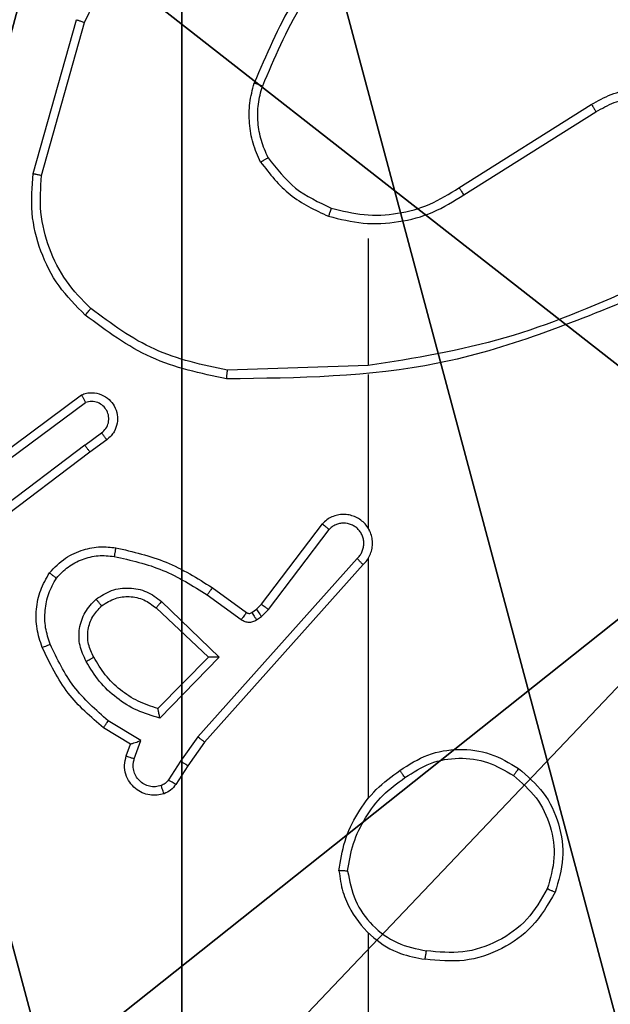
# Model space of a CAD drawing. Units: centimetres. Extents: x -349 to 301, y -287 to 288.
# Drawn here: x -61 to -60, y -38 to -36 of the extents above; entities that cross this region are included whole.
import ezdxf

# ---------------------------------------------------------------- set-up
doc = ezdxf.new("R2010")
doc.units = ezdxf.units.CM
doc.header["$LTSCALE"] = 2.54
doc.layers.get('0').update_dxf_attribs({"true_color": 0xff5454})
doc.layers.add('VP-EQ', color=7, linetype='Continuous', true_color=0x8a3492)

# ---------------------------------------------------------------- blocks, each defined once
blk = doc.blocks.new('Grupuj_203')
at = {"color": 0}
mesh = blk.add_polyface(dxfattribs=at)
corners = [(0.2886, 0, 1.5), (0, 25.7902, 1.5), (0, 0.8098, 1.5), (0.2886, 26.6, 1.5), (9.3114, 0, 1.5), (9.3114, 26.6, 1.5), (9.6, 0.8098, 1.5), (9.6, 25.7902, 1.5)]
mesh.append_faces([[corners[k] for k in face] for face in [(0, 1, 2), (5, 6, 7)]], dxfattribs={"vtx0": -1, "color": 0})
mesh.append_faces([[corners[k] for k in face] for face in [(1, 0, 3), (3, 4, 5)]], dxfattribs={"vtx0": -1, "vtx1": -1, "color": 0})
mesh.append_faces([[corners[k] for k in face] for face in [(3, 0, 4), (5, 4, 6)]], dxfattribs={"vtx0": -1, "vtx2": -1, "color": 0})
mesh = blk.add_polyface(dxfattribs=at)
corners = [(0, 25.7902), (0.2886, 0), (0, 0.8098), (0.2886, 26.6), (9.3114, 0), (9.3114, 26.6), (9.6, 25.7902), (9.6, 0.8098)]
mesh.append_faces([[corners[k] for k in face] for face in [(0, 1, 2), (4, 6, 7)]], dxfattribs={"vtx0": -1, "color": 0})
mesh.append_faces([[corners[k] for k in face] for face in [(1, 3, 4)]], dxfattribs={"vtx0": -1, "vtx1": -1, "color": 0})
mesh.append_faces([[corners[k] for k in face] for face in [(1, 0, 3), (4, 3, 5), (4, 5, 6)]], dxfattribs={"vtx0": -1, "vtx2": -1, "color": 0})
blk = doc.blocks.new('3DGeom_3912_Defintion_1')
at = {"color": 18, "true_color": 0x030303, "yscale": 0.3564000000000001, "rotation": 360}
blk.add_blockref('Grupuj_203', (-4.7217, -4.7842, -0.4824), dxfattribs=at)
blk = doc.blocks.new('Grupuj_89')
at = {"color": 0}
for centre in [(2.187, 2.187), (2.187, 2.187, 9.3756), (2.187, 2.187), (2.187, 2.187, 9.3756), (2.187, 2.187), (2.187, 2.187, 9.3756), (2.187, 2.187), (2.187, 2.187, 9.3756), (2.187, 2.187), (2.187, 2.187, 9.3756), (2.187, 2.187), (2.187, 2.187, 9.3756), (2.187, 2.187), (2.187, 2.187, 9.3756), (2.187, 2.187), (2.187, 2.187, 9.3756), (2.187, 2.187), (2.187, 2.187, 9.3756), (2.187, 2.187), (2.187, 2.187, 9.3756), (2.187, 2.187), (2.187, 2.187, 9.3756), (2.187, 2.187), (2.187, 2.187, 9.3756), (2.187, 2.187), (2.187, 2.187, 9.3756)]:
    blk.add_circle(centre, 2.9088, dxfattribs=at)
mesh = blk.add_polyface(dxfattribs=at)
corners = [(-0.332, 3.6414), (-0.332, 0.7327), (-0.7217, 2.187), (0.7327, 4.7061), (0.7327, -0.332), (2.187, -0.7217), (2.187, 5.0958), (3.6414, 4.7061), (3.6414, -0.332), (4.7061, 3.6414), (4.7061, 0.7327), (5.0958, 2.187)]
mesh.append_faces([[corners[k] for k in face] for face in [(0, 1, 2), (10, 9, 11)]], dxfattribs={"vtx0": -1, "color": 0})
mesh.append_faces([[corners[k] for k in face] for face in [(1, 3, 4), (4, 3, 5), (5, 7, 8), (8, 9, 10)]], dxfattribs={"vtx0": -1, "vtx1": -1, "color": 0})
mesh.append_faces([[corners[k] for k in face] for face in [(1, 0, 3), (5, 3, 6), (5, 6, 7), (8, 7, 9)]], dxfattribs={"vtx0": -1, "vtx2": -1, "color": 0})
mesh = blk.add_polyface(dxfattribs=at)
corners = [(-0.332, 0.7327, 9.3756), (-0.332, 3.6414, 9.3756), (-0.7217, 2.187, 9.3756), (0.7327, -0.332, 9.3756), (0.7327, 4.7061, 9.3756), (2.187, -0.7217, 9.3756), (2.187, 5.0958, 9.3756), (3.6414, -0.332, 9.3756), (3.6414, 4.7061, 9.3756), (4.7061, 0.7327, 9.3756), (4.7061, 3.6414, 9.3756), (5.0958, 2.187, 9.3756)]
mesh.append_faces([[corners[k] for k in face] for face in [(0, 1, 2), (10, 9, 11)]], dxfattribs={"vtx0": -1, "color": 0})
mesh.append_faces([[corners[k] for k in face] for face in [(1, 3, 4), (4, 5, 6), (6, 7, 8), (8, 9, 10)]], dxfattribs={"vtx0": -1, "vtx1": -1, "color": 0})
mesh.append_faces([[corners[k] for k in face] for face in [(1, 0, 3), (4, 3, 5), (6, 5, 7), (8, 7, 9)]], dxfattribs={"vtx0": -1, "vtx2": -1, "color": 0})
blk = doc.blocks.new('Grupuj_82')
at = {"color": 0}
mesh = blk.add_polyface(dxfattribs=at)
corners = [(9.2052, 0, 0.5), (0.8825, 6.5, 0.5), (0.8825, 0, 0.5), (9.2052, 6.5, 0.5)]
mesh.append_faces([[corners[k] for k in face] for face in [(0, 1, 2), (1, 0, 3)]], dxfattribs={"vtx0": -1, "color": 0})
mesh = blk.add_polyface(dxfattribs=at)
corners = [(9.1365, 6.5), (0.9511, 0), (0.9511, 6.5), (9.1365, 0)]
mesh.append_faces([[corners[k] for k in face] for face in [(0, 1, 2), (1, 0, 3)]], dxfattribs={"vtx0": -1, "color": 0})
blk = doc.blocks.new('Grupuj_50')
at = {"color": 0}
for name, p in [('Grupuj_82', (0, 0, 9.5033)), ('Grupuj_89', (2.9313, 1.0733, 0.2))]:
    blk.add_blockref(name, p, dxfattribs=at)
blk = doc.blocks.new('Grupuj_52')
at = {"color": 59, "true_color": 0x614a34}
mesh = blk.add_polyface(dxfattribs=at)
corners = [(9, 0, 129.8493), (4.95, 0.2576, 129.8493), (4.95, 0, 129.8493), (8.7424, 4.0502, 129.8493), (9, 4.0502, 129.8493), (0, 0, 129.8493), (0.2576, 4.05, 129.8493), (0, 4.05, 129.8493), (4.05, 0, 129.8493), (0.2576, 4.95, 129.8493), (4.0498, 8.7424, 129.8493), (4.05, 0.2576, 129.8493), (4.9498, 8.7424, 129.8493), (4.9498, 9, 129.8493), (9, 9, 129.8493), (8.7424, 4.9502, 129.8493), (9, 4.9502, 129.8493), (0, 9, 129.8493), (0, 4.95, 129.8493), (4.0498, 9, 129.8493)]
mesh.append_faces([[corners[k] for k in face] for face in [(0, 1, 2), (3, 0, 4), (5, 6, 7), (14, 15, 16), (9, 17, 18)]], dxfattribs={"vtx0": -1, "color": 59})
mesh.append_faces([[corners[k] for k in face] for face in [(6, 8, 9), (10, 11, 12), (12, 1, 13), (13, 1, 14), (15, 1, 3), (17, 9, 19), (19, 9, 10)]], dxfattribs={"vtx0": -1, "vtx1": -1, "color": 59})
mesh.append_faces([[corners[k] for k in face] for face in [(1, 0, 3), (9, 8, 10), (14, 1, 15)]], dxfattribs={"vtx0": -1, "vtx1": -1, "vtx2": -1, "color": 59})
mesh.append_faces([[corners[k] for k in face] for face in [(6, 5, 8), (10, 8, 11), (12, 11, 1)]], dxfattribs={"vtx0": -1, "vtx2": -1, "color": 59})
blk = doc.blocks.new('Grupuj_53')
at = {"color": 0, "extrusion": (8.93165e-17, -4.44089e-16, -1)}
blk.add_blockref('3DGeom_3912_Defintion_1', (-5.259, 4.7842, -139.5709), dxfattribs=at)
at = {"color": 0}
blk.add_blockref('Grupuj_52', (0.6807, 0.3, 9.804), dxfattribs=at)
at = {"color": 254, "true_color": 0xe2e2e2}
blk.add_blockref('Grupuj_50', (0, 1.4052, -0.2), dxfattribs=at)
blk = doc.blocks.new('Grupuj_1')
at = {"color": 0}
blk.add_blockref('Grupuj_53', (81.7683, 94.5682, 0.353), dxfattribs=at)
blk = doc.blocks.new('wd1433')
at = {"color": 7, "linetype": 'Continuous', "lineweight": 25}
for p, q in [((1553.2149, 878.7692), (1553.3147, 879.1244)), ((1553.2343, 878.765), (1553.3336, 879.1181)), ((1554.1985, 878.7365), (1554.5043, 878.9289)), ((1554.2097, 878.72), (1554.5151, 878.912)), ((1553.9891, 878.6197), (1553.9891, 878.326)), ((1553.9891, 878.3263), (1553.6636, 878.3153)), ((1553.9891, 878.3059), (1553.9891, 877.9504)), ((1553.096, 878.0884), (1553.3262, 878.2587)), ((1553.1085, 878.0727), (1553.3359, 878.241)), ((1553.3341, 878.1424), (1553.373, 878.171)), ((1553.3849, 878.1549), (1553.3461, 878.1265)), ((1553.3341, 878.1424), (1553.0343, 877.9164)), ((1553.3461, 878.1265), (1553.0475, 877.9012)), ((1553.7427, 877.7753), (1553.883, 877.9611)), ((1553.7587, 877.7631), (1553.8983, 877.948)), ((1553.963, 877.8808), (1553.5951, 877.4694)), ((1553.9891, 877.8813), (1553.9891, 877.3272)), ((1553.9772, 877.8668), (1553.6108, 877.4572)), ((1553.6286, 877.8137), (1553.7075, 877.7562)), ((1553.6168, 877.7973), (1553.6957, 877.7399)), ((1553.4988, 877.7667), (1553.6198, 877.6531)), ((1553.5114, 877.782), (1553.6448, 877.6535)), ((1553.7307, 877.7637), (1553.7427, 877.7753)), ((1553.7197, 877.7561), (1553.7307, 877.7637)), ((1553.731, 877.7395), (1553.742, 877.7471)), ((1553.742, 877.7471), (1553.7587, 877.7631)), ((1553.6198, 877.6531), (1553.5031, 877.5346)), ((1553.6448, 877.6535), (1553.5075, 877.5128)), ((1553.4638, 877.4609), (1553.3883, 877.5064)), ((1553.4395, 877.4525), (1553.3773, 877.49)), ((1553.5951, 877.4694), (1553.5552, 877.4135)), ((1553.4298, 877.4255), (1553.4395, 877.4525)), ((1553.4485, 877.4186), (1553.4638, 877.4609)), ((1553.6108, 877.4572), (1553.5719, 877.4026)), ((1553.5552, 877.4135), (1553.5273, 877.37)), ((1553.5719, 877.4026), (1553.5442, 877.3595)), ((1553.9891, 877.0169), (1553.9891, 875.4197))]:
    blk.add_line(p, q, dxfattribs=at)
for points, knots in [([(1553.3336, 879.1181), (1553.3896, 879.2349), (1553.5016, 879.4686), (1553.6955, 879.6406), (1553.7925, 879.7266)], [0, 0, 0, 0, 0.499996, 1, 1, 1, 1]), ([(1553.9369, 879.337), (1553.8939, 879.2817), (1553.8079, 879.1711), (1553.7529, 879.0422), (1553.7253, 878.9778)], [0, 0, 0, 0, 0.499994, 1, 1, 1, 1]), ([(1553.9522, 879.3239), (1553.9103, 879.2702), (1553.8258, 879.1616), (1553.7716, 879.0351), (1553.7443, 878.9711)], [0, 0, 0, 0, 0.494662, 1, 1, 1, 1]), ([(1553.3147, 879.1244), (1553.3149, 879.1243), (1553.3153, 879.1242), (1553.3182, 879.1233), (1553.3216, 879.1221), (1553.325, 879.121), (1553.3291, 879.1196), (1553.332, 879.1186), (1553.3336, 879.1181)], [0, 0, 0, 0, 0.200796, 0.434078, 0.562988, 0.700686, 0.846019, 1, 1, 1, 1]), ([(1553.7403, 878.7959), (1553.7339, 878.8102), (1553.7211, 878.8387), (1553.7134, 878.8852), (1553.7134, 878.9324), (1553.7214, 878.9627), (1553.7253, 878.9778)], [0, 0, 0, 0, 0.2499614, 0.5000012, 0.7500483, 1, 1, 1, 1]), ([(1553.7443, 878.9711), (1553.7441, 878.9712), (1553.7437, 878.9713), (1553.7412, 878.9722), (1553.7379, 878.9734), (1553.7344, 878.9746), (1553.7301, 878.9761), (1553.727, 878.9772), (1553.7253, 878.9778)], [0, 0, 0, 0, 0.181484, 0.408302, 0.539148, 0.681354, 0.834902, 1, 1, 1, 1]), ([(1553.7576, 878.8059), (1553.7518, 878.8189), (1553.7403, 878.8449), (1553.7332, 878.8871), (1553.7334, 878.9299), (1553.7406, 878.9574), (1553.7443, 878.9711)], [0, 0, 0, 0, 0.249986, 0.499991, 0.749984, 1, 1, 1, 1]), ([(1554.5043, 878.9289), (1554.5193, 878.9372), (1554.5492, 878.9539), (1554.5998, 878.9657), (1554.6514, 878.9668), (1554.7014, 878.9565), (1554.7477, 878.9358), (1554.7888, 878.9055), (1554.8231, 878.8659), (1554.8471, 878.8207), (1554.8604, 878.7724), (1554.8636, 878.7232), (1554.8557, 878.6724), (1554.8317, 878.6114), (1554.7898, 878.5609), (1554.7311, 878.5214), (1554.6926, 878.5112), (1554.6694, 878.5051)], [0, 0, 0, 0, 0.062542, 0.125076, 0.187629, 0.250175, 0.310199, 0.371901, 0.435282, 0.500315, 0.55757, 0.617266, 0.6794, 0.743967, 0.855289, 0.912915, 1, 1, 1, 1]), ([(1554.5151, 878.912), (1554.5288, 878.9197), (1554.5562, 878.9349), (1554.6024, 878.9457), (1554.6496, 878.9467), (1554.6959, 878.9372), (1554.739, 878.9178), (1554.7767, 878.8893), (1554.8074, 878.8534), (1554.8292, 878.8115), (1554.8416, 878.7658), (1554.8433, 878.7186), (1554.8348, 878.6721), (1554.8162, 878.6287), (1554.7886, 878.5903), (1554.7532, 878.5591), (1554.7119, 878.5358), (1554.6814, 878.5284), (1554.6661, 878.5248)], [0, 0, 0, 0, 0.062508, 0.125031, 0.187506, 0.250032, 0.312519, 0.37502, 0.43751, 0.500006, 0.56251, 0.625004, 0.687516, 0.74999, 0.812499, 0.875009, 0.937511, 1, 1, 1, 1]), ([(1554.5043, 878.9289), (1554.5044, 878.9286), (1554.5048, 878.9281), (1554.5073, 878.9242), (1554.5109, 878.9187), (1554.5137, 878.9143), (1554.5151, 878.912)], [0, 0, 0, 0, 0.250263, 0.500203, 0.749918, 1, 1, 1, 1]), ([(1553.7403, 878.7959), (1553.7418, 878.7968), (1553.7447, 878.7985), (1553.7487, 878.8007), (1553.7519, 878.8026), (1553.7549, 878.8043), (1553.7571, 878.8057), (1553.7575, 878.8059), (1553.7576, 878.8059)], [0, 0, 0, 0, 0.167559, 0.322936, 0.465997, 0.596951, 0.822325, 1, 1, 1, 1]), ([(1553.7403, 878.7959), (1553.7613, 878.7687), (1553.8035, 878.7143), (1553.8659, 878.6853), (1553.8971, 878.6708)], [0, 0, 0, 0, 0.499967, 1, 1, 1, 1]), ([(1553.7576, 878.8059), (1553.7772, 878.7806), (1553.8164, 878.73), (1553.8745, 878.7032), (1553.9036, 878.6898)], [0, 0, 0, 0, 0.4999584, 1, 1, 1, 1]), ([(1553.335, 878.4427), (1553.3136, 878.4642), (1553.2706, 878.5072), (1553.2297, 878.5893), (1553.2076, 878.6784), (1553.2125, 878.7389), (1553.2149, 878.7692)], [0, 0, 0, 0, 0.2500068, 0.5000039, 0.7500028, 1, 1, 1, 1]), ([(1553.2149, 878.7692), (1553.2151, 878.7692), (1553.2155, 878.7691), (1553.2184, 878.7685), (1553.222, 878.7677), (1553.2256, 878.7669), (1553.2297, 878.766), (1553.2328, 878.7653), (1553.2343, 878.765)], [0, 0, 0, 0, 0.201875, 0.435295, 0.564101, 0.701413, 0.84692, 1, 1, 1, 1]), ([(1553.348, 878.4578), (1553.3279, 878.4781), (1553.2878, 878.5187), (1553.2498, 878.5961), (1553.2283, 878.6796), (1553.2323, 878.7365), (1553.2343, 878.765)], [0, 0, 0, 0, 0.249846, 0.499989, 0.750119, 1, 1, 1, 1]), ([(1553.8971, 878.6708), (1553.9237, 878.6642), (1553.9769, 878.6508), (1554.0596, 878.6557), (1554.1398, 878.6765), (1554.1864, 878.7055), (1554.2097, 878.72)], [0, 0, 0, 0, 0.249909, 0.499958, 0.750019, 1, 1, 1, 1]), ([(1553.9036, 878.6898), (1553.9287, 878.6834), (1553.9789, 878.6706), (1554.0571, 878.6749), (1554.1327, 878.695), (1554.1766, 878.7227), (1554.1985, 878.7365)], [0, 0, 0, 0, 0.250003, 0.499991, 0.749997, 1, 1, 1, 1]), ([(1554.1985, 878.7365), (1554.1986, 878.7364), (1554.1988, 878.736), (1554.2005, 878.7337), (1554.2025, 878.7306), (1554.2045, 878.7276), (1554.207, 878.724), (1554.2088, 878.7213), (1554.2097, 878.72)], [0, 0, 0, 0, 0.194995, 0.426518, 0.555634, 0.694394, 0.842765, 1, 1, 1, 1]), ([(1553.9036, 878.6898), (1553.9035, 878.6895), (1553.9032, 878.6889), (1553.9017, 878.6846), (1553.8996, 878.6783), (1553.8979, 878.6733), (1553.8971, 878.6708)], [0, 0, 0, 0, 0.250175, 0.50002, 0.749685, 1, 1, 1, 1]), ([(1554.6052, 878.505), (1554.5063, 878.4624), (1554.3083, 878.3772), (1554.0955, 878.3431), (1553.9891, 878.326)], [0, 0, 0, 0, 0.4999852, 1, 1, 1, 1]), ([(1554.6137, 878.4873), (1554.4611, 878.4253), (1554.1559, 878.3015), (1553.8265, 878.2974), (1553.6618, 878.2954)], [0, 0, 0, 0, 0.4999993, 1, 1, 1, 1]), ([(1553.335, 878.4427), (1553.3353, 878.443), (1553.3358, 878.4436), (1553.3392, 878.4477), (1553.3435, 878.4526), (1553.3465, 878.4561), (1553.348, 878.4578)], [0, 0, 0, 0, 0.279827, 0.559095, 0.779492, 1, 1, 1, 1]), ([(1553.6636, 878.3153), (1553.6059, 878.3276), (1553.4904, 878.3524), (1553.3955, 878.4227), (1553.348, 878.4578)], [0, 0, 0, 0, 0.4999772, 1, 1, 1, 1]), ([(1553.6618, 878.2954), (1553.602, 878.308), (1553.4823, 878.3334), (1553.3841, 878.4063), (1553.335, 878.4427)], [0, 0, 0, 0, 0.499998, 1, 1, 1, 1]), ([(1553.6618, 878.2954), (1553.6618, 878.2956), (1553.6618, 878.296), (1553.6621, 878.2991), (1553.6624, 878.3028), (1553.6628, 878.3064), (1553.6632, 878.3106), (1553.6635, 878.3137), (1553.6636, 878.3153)], [0, 0, 0, 0, 0.204832, 0.439535, 0.568136, 0.704432, 0.84857, 1, 1, 1, 1]), ([(1553.3262, 878.2587), (1553.3302, 878.2601), (1553.3381, 878.2629), (1553.354, 878.2641), (1553.3726, 878.2603), (1553.3904, 878.2489), (1553.4033, 878.2328), (1553.4099, 878.2135), (1553.4098, 878.1926), (1553.4037, 878.1758), (1553.3948, 878.1632), (1553.3883, 878.1578), (1553.3849, 878.1549)], [0, 0, 0, 0, 0.072728, 0.14259, 0.273129, 0.392279, 0.499933, 0.623578, 0.735165, 0.854937, 0.924371, 1, 1, 1, 1]), ([(1553.3262, 878.2587), (1553.3263, 878.2586), (1553.3263, 878.2584), (1553.327, 878.2573), (1553.3279, 878.2555), (1553.3296, 878.2525), (1553.3323, 878.2477), (1553.3347, 878.2432), (1553.3359, 878.241)], [0, 0, 0, 0, 0.132144, 0.262295, 0.390156, 0.516267, 0.761724, 1, 1, 1, 1]), ([(1553.373, 878.171), (1553.3766, 878.1742), (1553.3837, 878.1806), (1553.3893, 878.1942), (1553.39, 878.2087), (1553.3856, 878.2225), (1553.3766, 878.2339), (1553.3642, 878.2414), (1553.3498, 878.2444), (1553.3405, 878.2421), (1553.3359, 878.241)], [0, 0, 0, 0, 0.125184, 0.250047, 0.375049, 0.499982, 0.624974, 0.749863, 0.875055, 1, 1, 1, 1]), ([(1553.3849, 878.1549), (1553.3847, 878.1552), (1553.3843, 878.1557), (1553.3816, 878.1593), (1553.3777, 878.1647), (1553.3746, 878.1689), (1553.373, 878.171)], [0, 0, 0, 0, 0.250256, 0.499846, 0.74978, 1, 1, 1, 1]), ([(1553.3341, 878.1424), (1553.3356, 878.1403), (1553.3387, 878.1361), (1553.3427, 878.1308), (1553.3455, 878.1272), (1553.3459, 878.1267), (1553.3461, 878.1265)], [0, 0, 0, 0, 0.250084, 0.499632, 0.74965, 1, 1, 1, 1]), ([(1553.9772, 877.8668), (1553.9803, 877.87), (1553.9866, 877.8765), (1553.9933, 877.8883), (1553.9975, 877.9011), (1553.9992, 877.9145), (1553.9981, 877.9279), (1553.9944, 877.9409), (1553.9881, 877.9529), (1553.9769, 877.9667), (1553.9617, 877.9767), (1553.9448, 877.9818), (1553.9314, 877.983), (1553.9179, 877.9815), (1553.9049, 877.9773), (1553.8929, 877.9706), (1553.8863, 877.9643), (1553.883, 877.9611)], [0, 0, 0, 0, 0.062551, 0.125083, 0.187591, 0.250124, 0.312648, 0.37516, 0.437724, 0.500198, 0.622245, 0.684171, 0.746529, 0.809349, 0.872425, 0.936073, 1, 1, 1, 1]), ([(1553.883, 877.9611), (1553.883, 877.961), (1553.8831, 877.9609), (1553.8844, 877.9598), (1553.8873, 877.9574), (1553.8924, 877.953), (1553.8963, 877.9497), (1553.8983, 877.948)], [0, 0, 0, 0, 0.128614, 0.256295, 0.507552, 0.755028, 1, 1, 1, 1]), ([(1553.963, 877.8808), (1553.9652, 877.883), (1553.9697, 877.8874), (1553.9745, 877.8956), (1553.9777, 877.9045), (1553.979, 877.9139), (1553.9785, 877.9233), (1553.976, 877.9324), (1553.9718, 877.9409), (1553.9659, 877.9484), (1553.9587, 877.9545), (1553.9477, 877.9605), (1553.9351, 877.9631), (1553.9226, 877.9618), (1553.9136, 877.9589), (1553.9052, 877.9545), (1553.9006, 877.9502), (1553.8983, 877.948)], [0, 0, 0, 0, 0.062539, 0.125153, 0.187683, 0.250228, 0.312734, 0.375213, 0.437791, 0.500344, 0.562874, 0.625412, 0.74975, 0.812259, 0.874815, 0.937496, 1, 1, 1, 1]), ([(1553.9921, 877.9442), (1553.992, 877.9448), (1553.9913, 877.947), (1553.99, 877.949), (1553.9891, 877.9504)], [0, 0, 0, 0, 0.259287, 1, 1, 1, 1]), ([(1553.2525, 877.8478), (1553.2642, 877.8599), (1553.2866, 877.8831), (1553.3287, 877.902), (1553.3687, 877.9096), (1553.3938, 877.9069), (1553.4055, 877.9057)], [0, 0, 0, 0, 0.294192, 0.55896, 0.794165, 1, 1, 1, 1]), ([(1553.4055, 877.9057), (1553.4054, 877.9054), (1553.4053, 877.9047), (1553.4045, 877.9002), (1553.4033, 877.8936), (1553.4025, 877.8884), (1553.402, 877.8858)], [0, 0, 0, 0, 0.250192, 0.49998, 0.749853, 1, 1, 1, 1]), ([(1553.4055, 877.9057), (1553.4453, 877.8966), (1553.5248, 877.8785), (1553.594, 877.8353), (1553.6286, 877.8137)], [0, 0, 0, 0, 0.50026, 1, 1, 1, 1]), ([(1553.2685, 877.8357), (1553.2771, 877.8448), (1553.2943, 877.8629), (1553.328, 877.8802), (1553.3647, 877.8893), (1553.3896, 877.887), (1553.402, 877.8858)], [0, 0, 0, 0, 0.250135, 0.500001, 0.749971, 1, 1, 1, 1]), ([(1553.402, 877.8858), (1553.4403, 877.8771), (1553.5169, 877.8596), (1553.5835, 877.818), (1553.6168, 877.7973)], [0, 0, 0, 0, 0.500058, 1, 1, 1, 1]), ([(1553.9772, 877.8668), (1553.977, 877.8669), (1553.9767, 877.8673), (1553.9743, 877.8696), (1553.9716, 877.8723), (1553.969, 877.8748), (1553.9661, 877.8776), (1553.9641, 877.8797), (1553.963, 877.8808)], [0, 0, 0, 0, 0.219494, 0.458795, 0.586105, 0.718904, 0.856833, 1, 1, 1, 1]), ([(1553.2359, 877.6756), (1553.2311, 877.6899), (1553.2214, 877.7184), (1553.2209, 877.7639), (1553.2301, 877.8085), (1553.245, 877.8347), (1553.2525, 877.8478)], [0, 0, 0, 0, 0.249999, 0.500013, 0.750016, 1, 1, 1, 1]), ([(1553.2543, 877.683), (1553.2501, 877.6956), (1553.2416, 877.7209), (1553.2413, 877.7612), (1553.249, 877.8008), (1553.262, 877.8241), (1553.2685, 877.8357)], [0, 0, 0, 0, 0.2498877, 0.5000141, 0.7501749, 1, 1, 1, 1]), ([(1553.2525, 877.8478), (1553.2527, 877.8476), (1553.2531, 877.8472), (1553.2558, 877.8452), (1553.2589, 877.8428), (1553.2618, 877.8407), (1553.265, 877.8383), (1553.2673, 877.8366), (1553.2685, 877.8357)], [0, 0, 0, 0, 0.22729, 0.469118, 0.595954, 0.726999, 0.861611, 1, 1, 1, 1]), ([(1553.3601, 877.787), (1553.3717, 877.7946), (1553.3949, 877.8097), (1553.4368, 877.815), (1553.4781, 877.8067), (1553.5003, 877.7902), (1553.5114, 877.782)], [0, 0, 0, 0, 0.250328, 0.500141, 0.750027, 1, 1, 1, 1]), ([(1553.6286, 877.8137), (1553.6284, 877.8134), (1553.6281, 877.8129), (1553.6254, 877.8091), (1553.6215, 877.8037), (1553.6184, 877.7994), (1553.6168, 877.7973)], [0, 0, 0, 0, 0.2499598, 0.5001585, 0.749859, 1, 1, 1, 1]), ([(1553.373, 877.7718), (1553.3834, 877.7784), (1553.4028, 877.7908), (1553.4378, 877.7946), (1553.4715, 877.7877), (1553.4898, 877.7736), (1553.4988, 877.7667)], [0, 0, 0, 0, 0.265203, 0.499973, 0.752668, 1, 1, 1, 1]), ([(1553.3373, 877.6433), (1553.3316, 877.6553), (1553.3202, 877.6793), (1553.32, 877.7197), (1553.3326, 877.7582), (1553.3509, 877.7774), (1553.3601, 877.787)], [0, 0, 0, 0, 0.249945, 0.499892, 0.749709, 1, 1, 1, 1]), ([(1553.3548, 877.6534), (1553.3501, 877.6631), (1553.3403, 877.683), (1553.3402, 877.7165), (1553.3506, 877.7483), (1553.3655, 877.7639), (1553.373, 877.7718)], [0, 0, 0, 0, 0.246848, 0.507831, 0.749849, 1, 1, 1, 1]), ([(1553.373, 877.7718), (1553.3728, 877.772), (1553.3724, 877.7725), (1553.3694, 877.776), (1553.3652, 877.781), (1553.3618, 877.785), (1553.3601, 877.787)], [0, 0, 0, 0, 0.2499902, 0.5000692, 0.7496904, 1, 1, 1, 1]), ([(1553.5114, 877.782), (1553.5104, 877.7806), (1553.5083, 877.7781), (1553.5054, 877.7746), (1553.5031, 877.7718), (1553.5009, 877.7691), (1553.4992, 877.7671), (1553.4989, 877.7668), (1553.4988, 877.7667)], [0, 0, 0, 0, 0.165401, 0.319634, 0.461847, 0.592655, 0.819232, 1, 1, 1, 1]), ([(1553.7427, 877.7753), (1553.743, 877.775), (1553.7436, 877.7745), (1553.7479, 877.7713), (1553.7531, 877.7672), (1553.7568, 877.7644), (1553.7587, 877.7631)], [0, 0, 0, 0, 0.280002, 0.55915, 0.779501, 1, 1, 1, 1]), ([(1553.7075, 877.7562), (1553.7073, 877.7559), (1553.7069, 877.7553), (1553.7037, 877.7509), (1553.6998, 877.7455), (1553.6971, 877.7418), (1553.6957, 877.7399)], [0, 0, 0, 0, 0.279977, 0.559103, 0.779375, 1, 1, 1, 1]), ([(1553.7075, 877.7562), (1553.7084, 877.7557), (1553.7102, 877.7546), (1553.7134, 877.7541), (1553.7167, 877.7544), (1553.7187, 877.7555), (1553.7197, 877.7561)], [0, 0, 0, 0, 0.237556, 0.483448, 0.738258, 1, 1, 1, 1]), ([(1553.7197, 877.7561), (1553.7199, 877.7558), (1553.7203, 877.7551), (1553.7233, 877.7507), (1553.7271, 877.7452), (1553.7297, 877.7414), (1553.731, 877.7395)], [0, 0, 0, 0, 0.279692, 0.559182, 0.779453, 1, 1, 1, 1]), ([(1553.7307, 877.7637), (1553.7309, 877.7634), (1553.7313, 877.7627), (1553.7343, 877.7583), (1553.738, 877.7528), (1553.7407, 877.749), (1553.742, 877.7471)], [0, 0, 0, 0, 0.279679, 0.559458, 0.779463, 1, 1, 1, 1]), ([(1553.6957, 877.7399), (1553.6984, 877.7383), (1553.7039, 877.7351), (1553.7133, 877.7336), (1553.7228, 877.7348), (1553.7283, 877.7379), (1553.731, 877.7395)], [0, 0, 0, 0, 0.2500347, 0.4997517, 0.7497712, 1, 1, 1, 1]), ([(1553.2359, 877.6756), (1553.2362, 877.6757), (1553.2369, 877.6759), (1553.241, 877.6775), (1553.2471, 877.68), (1553.2519, 877.682), (1553.2543, 877.683)], [0, 0, 0, 0, 0.250078, 0.499745, 0.749881, 1, 1, 1, 1]), ([(1553.3773, 877.49), (1553.3481, 877.5152), (1553.2878, 877.567), (1553.2536, 877.6387), (1553.2359, 877.6756)], [0, 0, 0, 0, 0.48538, 1, 1, 1, 1]), ([(1553.3883, 877.5064), (1553.3599, 877.5312), (1553.3029, 877.5807), (1553.2705, 877.6489), (1553.2543, 877.683)], [0, 0, 0, 0, 0.499993, 1, 1, 1, 1]), ([(1553.3373, 877.6433), (1553.3389, 877.6443), (1553.3421, 877.6461), (1553.3463, 877.6485), (1553.3495, 877.6504), (1553.3525, 877.652), (1553.3545, 877.6532), (1553.3547, 877.6533), (1553.3548, 877.6534)], [0, 0, 0, 0, 0.17992, 0.344692, 0.492844, 0.6259, 0.84408, 1, 1, 1, 1]), ([(1553.5031, 877.5346), (1553.4876, 877.5397), (1553.4564, 877.5497), (1553.4153, 877.5769), (1553.3798, 877.6111), (1553.3631, 877.6393), (1553.3548, 877.6534)], [0, 0, 0, 0, 0.249983, 0.500025, 0.750027, 1, 1, 1, 1]), ([(1553.6448, 877.6535), (1553.6411, 877.6535), (1553.6352, 877.6534), (1553.6285, 877.6532), (1553.6244, 877.6531), (1553.6218, 877.6531), (1553.6201, 877.6531), (1553.6199, 877.6531), (1553.6198, 877.6531)], [0, 0, 0, 0, 0.308363, 0.501771, 0.64125, 0.769726, 0.888389, 1, 1, 1, 1]), ([(1553.5075, 877.5128), (1553.4897, 877.5179), (1553.4542, 877.5281), (1553.407, 877.558), (1553.3659, 877.5958), (1553.3468, 877.6275), (1553.3373, 877.6433)], [0, 0, 0, 0, 0.249911, 0.499982, 0.750116, 1, 1, 1, 1]), ([(1553.5075, 877.5128), (1553.5071, 877.5147), (1553.5064, 877.5182), (1553.5054, 877.5233), (1553.5044, 877.5276), (1553.5038, 877.5309), (1553.5034, 877.533), (1553.5032, 877.5344), (1553.5031, 877.5346), (1553.5031, 877.5346)], [0, 0, 0, 0, 0.177278, 0.319981, 0.501042, 0.636619, 0.764151, 0.885088, 1, 1, 1, 1]), ([(1553.3773, 877.49), (1553.3774, 877.4902), (1553.3776, 877.4906), (1553.3793, 877.4931), (1553.3814, 877.4961), (1553.3834, 877.4991), (1553.3857, 877.5026), (1553.3874, 877.5051), (1553.3883, 877.5064)], [0, 0, 0, 0, 0.206741, 0.44207, 0.570293, 0.70606, 0.849389, 1, 1, 1, 1]), ([(1553.6108, 877.4572), (1553.6106, 877.4573), (1553.6103, 877.4575), (1553.608, 877.4593), (1553.6051, 877.4616), (1553.6022, 877.4638), (1553.5988, 877.4665), (1553.5963, 877.4684), (1553.5951, 877.4694)], [0, 0, 0, 0, 0.198484, 0.43053, 0.559867, 0.697864, 0.844648, 1, 1, 1, 1]), ([(1553.4395, 877.4525), (1553.4397, 877.4526), (1553.4399, 877.4526), (1553.4415, 877.4532), (1553.4442, 877.4541), (1553.4482, 877.4555), (1553.4548, 877.4577), (1553.4605, 877.4597), (1553.4638, 877.4609)], [0, 0, 0, 0, 0.111166, 0.229968, 0.358285, 0.497753, 0.702958, 1, 1, 1, 1]), ([(1553.5171, 877.3382), (1553.5118, 877.3368), (1553.5011, 877.3339), (1553.4838, 877.3346), (1553.4664, 877.3396), (1553.4503, 877.3495), (1553.4369, 877.3642), (1553.4281, 877.3828), (1553.4246, 877.4042), (1553.4281, 877.4183), (1553.4298, 877.4255)], [0, 0, 0, 0, 0.106029, 0.21733, 0.334198, 0.456407, 0.584182, 0.717331, 0.855956, 1, 1, 1, 1]), ([(1553.4298, 877.4255), (1553.4301, 877.4254), (1553.4307, 877.4251), (1553.4349, 877.4235), (1553.4412, 877.4213), (1553.4461, 877.4195), (1553.4485, 877.4186)], [0, 0, 0, 0, 0.25009, 0.49993, 0.750255, 1, 1, 1, 1]), ([(1554.0621, 877.3918), (1554.0831, 877.4053), (1554.1244, 877.4319), (1554.1983, 877.4437), (1554.2725, 877.4344), (1554.315, 877.4091), (1554.3363, 877.3964)], [0, 0, 0, 0, 0.251919, 0.498543, 0.748893, 1, 1, 1, 1]), ([(1553.5104, 877.3568), (1553.506, 877.3557), (1553.4972, 877.3534), (1553.4835, 877.3548), (1553.4707, 877.3597), (1553.4597, 877.3679), (1553.4515, 877.3789), (1553.4465, 877.3917), (1553.4455, 877.4037), (1553.4467, 877.4127), (1553.448, 877.417), (1553.4485, 877.4186)], [0, 0, 0, 0, 0.125029, 0.249791, 0.374693, 0.499823, 0.625295, 0.749781, 0.874745, 0.953653, 1, 1, 1, 1]), ([(1553.5719, 877.4026), (1553.5717, 877.4027), (1553.5712, 877.4029), (1553.5685, 877.4047), (1553.5653, 877.4068), (1553.5623, 877.4087), (1553.5589, 877.411), (1553.5565, 877.4127), (1553.5552, 877.4135)], [0, 0, 0, 0, 0.216475, 0.455025, 0.582376, 0.716425, 0.855152, 1, 1, 1, 1]), ([(1554.0737, 877.3752), (1554.0927, 877.3875), (1554.1306, 877.4121), (1554.1984, 877.4232), (1554.2664, 877.4144), (1554.3053, 877.3914), (1554.3247, 877.3798)], [0, 0, 0, 0, 0.250195, 0.5000249, 0.7500484, 1, 1, 1, 1]), ([(1553.9213, 877.1601), (1553.9248, 877.1833), (1553.932, 877.2297), (1553.9625, 877.2937), (1554.0052, 877.3503), (1554.0432, 877.378), (1554.0621, 877.3918)], [0, 0, 0, 0, 0.25, 0.499985, 0.750011, 1, 1, 1, 1]), ([(1554.0737, 877.3752), (1554.0728, 877.3765), (1554.0711, 877.3789), (1554.0687, 877.3824), (1554.0666, 877.3853), (1554.0644, 877.3885), (1554.0625, 877.3912), (1554.0623, 877.3916), (1554.0621, 877.3918)], [0, 0, 0, 0, 0.145251, 0.284738, 0.41863, 0.546184, 0.784222, 1, 1, 1, 1]), ([(1554.3363, 877.3964), (1554.3361, 877.3961), (1554.3357, 877.3956), (1554.3331, 877.3918), (1554.3292, 877.3863), (1554.3262, 877.382), (1554.3247, 877.3798)], [0, 0, 0, 0, 0.250161, 0.500103, 0.750089, 1, 1, 1, 1]), ([(1554.3247, 877.3798), (1554.3433, 877.3637), (1554.3806, 877.3315), (1554.4126, 877.2637), (1554.4232, 877.1894), (1554.4094, 877.1421), (1554.4026, 877.1184)], [0, 0, 0, 0, 0.24993, 0.499898, 0.749746, 1, 1, 1, 1]), ([(1554.3363, 877.3964), (1554.3567, 877.3788), (1554.3975, 877.3437), (1554.4321, 877.2695), (1554.4435, 877.1884), (1554.4284, 877.1367), (1554.4209, 877.1108)], [0, 0, 0, 0, 0.250007, 0.500003, 0.749997, 1, 1, 1, 1]), ([(1553.5273, 877.37), (1553.525, 877.3671), (1553.5205, 877.3613), (1553.5138, 877.3583), (1553.5104, 877.3568)], [0, 0, 0, 0, 0.499957, 1, 1, 1, 1]), ([(1553.5171, 877.3382), (1553.5169, 877.3385), (1553.5167, 877.339), (1553.5151, 877.3433), (1553.513, 877.3494), (1553.5113, 877.3543), (1553.5104, 877.3568)], [0, 0, 0, 0, 0.250151, 0.500016, 0.749963, 1, 1, 1, 1]), ([(1553.5442, 877.3595), (1553.5406, 877.3548), (1553.5333, 877.3454), (1553.5225, 877.3406), (1553.5171, 877.3382)], [0, 0, 0, 0, 0.4999905, 1, 1, 1, 1]), ([(1553.5442, 877.3595), (1553.5439, 877.3597), (1553.5432, 877.36), (1553.5387, 877.3628), (1553.5331, 877.3663), (1553.5292, 877.3688), (1553.5273, 877.37)], [0, 0, 0, 0, 0.279584, 0.559227, 0.779353, 1, 1, 1, 1]), ([(1553.9413, 877.1597), (1553.9449, 877.1813), (1553.9519, 877.2245), (1553.981, 877.2837), (1554.0207, 877.3365), (1554.056, 877.3623), (1554.0737, 877.3752)], [0, 0, 0, 0, 0.249928, 0.500005, 0.750085, 1, 1, 1, 1]), ([(1553.9413, 877.1597), (1553.9398, 877.1597), (1553.9369, 877.1597), (1553.9328, 877.1598), (1553.9292, 877.1598), (1553.9253, 877.1599), (1553.922, 877.16), (1553.9215, 877.1601), (1553.9213, 877.1601)], [0, 0, 0, 0, 0.143427, 0.282066, 0.41532, 0.543079, 0.7818, 1, 1, 1, 1]), ([(1553.9213, 877.1601), (1553.9236, 877.1437), (1553.9282, 877.112), (1553.9525, 877.0569), (1553.9962, 877.0047), (1554.0584, 876.9674), (1554.101, 876.9596), (1554.1203, 876.956)], [0, 0, 0, 0, 0.160454, 0.31089, 0.58042, 0.810206, 1, 1, 1, 1]), ([(1553.9413, 877.1597), (1553.9457, 877.1366), (1553.9546, 877.0904), (1553.9965, 877.0322), (1554.0542, 876.9898), (1554.1003, 876.9802), (1554.1233, 876.9754)], [0, 0, 0, 0, 0.250305, 0.500092, 0.750088, 1, 1, 1, 1]), ([(1554.4209, 877.1108), (1554.4047, 877.083), (1554.3739, 877.0301), (1554.2981, 876.9765), (1554.2115, 876.9471), (1554.1507, 876.9531), (1554.1203, 876.956)], [0, 0, 0, 0, 0.262721, 0.499929, 0.750387, 1, 1, 1, 1]), ([(1554.4026, 877.1184), (1554.3883, 877.0938), (1554.3599, 877.0447), (1554.2898, 876.9944), (1554.2079, 876.9673), (1554.1515, 876.9727), (1554.1233, 876.9754)], [0, 0, 0, 0, 0.250271, 0.500071, 0.750058, 1, 1, 1, 1]), ([(1554.4209, 877.1108), (1554.4206, 877.1109), (1554.4202, 877.111), (1554.4172, 877.1122), (1554.4137, 877.1136), (1554.4104, 877.115), (1554.4067, 877.1166), (1554.404, 877.1178), (1554.4026, 877.1184)], [0, 0, 0, 0, 0.216266, 0.454593, 0.582436, 0.716236, 0.855351, 1, 1, 1, 1]), ([(1554.1203, 876.956), (1554.1203, 876.9563), (1554.1204, 876.9568), (1554.121, 876.9599), (1554.1215, 876.9636), (1554.1221, 876.9671), (1554.1227, 876.9711), (1554.1231, 876.974), (1554.1233, 876.9754)], [0, 0, 0, 0, 0.218827, 0.458099, 0.585528, 0.718542, 0.856721, 1, 1, 1, 1])]:
    blk.add_open_spline(points, degree=3, knots=knots, dxfattribs=at)
blk = doc.blocks.new('WD1433 2d')
at = {"layer": 'VP-EQ'}
blk.add_blockref('wd1433', (0, 0), dxfattribs=at)

msp = doc.modelspace()

# ---------------------------------------------------------------- block references
at = {"color": 0}
msp.add_blockref('Grupuj_1', (-146.4541, -136.3486), dxfattribs=at)
at = {"layer": 'VP-EQ', "color": 0}
msp.add_blockref('WD1433 2d', (-1614.5799, -915.1613), dxfattribs=at)

doc.saveas('drawing.dxf')
